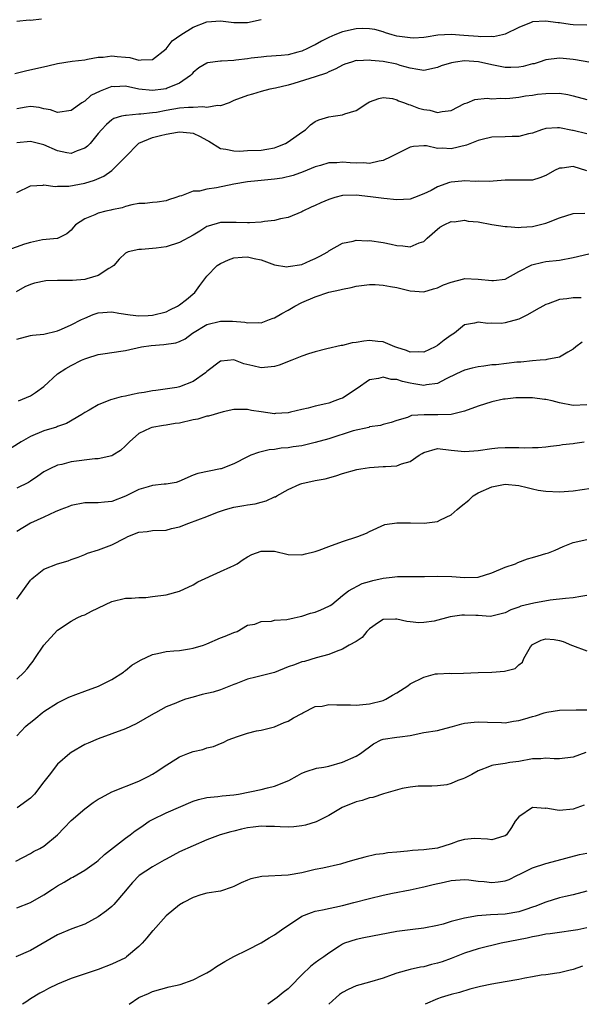
# Model space of a CAD drawing. Units: inches. Extents: x 2508000 to 2511000, y 1557000 to 1560000.
# Drawn here: x 2509421 to 2509504, y 1557000 to 1557145 of the extents above; entities that cross this region are included whole.
import ezdxf

# ---------------------------------------------------------------- set-up
doc = ezdxf.new("R2010")
doc.units = ezdxf.units.IN
doc.header["$MEASUREMENT"] = 0
doc.layers.add('LD25081557_2ft', color=150, linetype='Continuous')

msp = doc.modelspace()

# ---------------------------------------------------------------- linework, layer by layer
at = {"layer": 'LD25081557_2ft'}
for points, elevation in [([(2509420.71, 1557137.29), (2509422.29, 1557137.71), (2509425.58, 1557138.42), (2509427, 1557138.8), (2509429.15, 1557139.15), (2509431, 1557139.35), (2509431.42, 1557139.42), (2509433, 1557139.73), (2509433.74, 1557139.74), (2509435, 1557139.92), (2509435.81, 1557139.81), (2509437, 1557139.7), (2509437.65, 1557139.65), (2509439, 1557139.27), (2509439.35, 1557139.35), (2509441, 1557139.38), (2509443, 1557140.97), (2509443.88, 1557142.12), (2509445.15, 1557143), (2509447, 1557144.14), (2509449, 1557144.92), (2509451, 1557145.09), (2509453, 1557144.85), (2509454.85, 1557144.85), (2509455, 1557144.86), (2509457, 1557145.27)], 7102), ([(2509424.65, 1557145.35), (2509423, 1557145.15), (2509422.82, 1557145.18), (2509421, 1557144.97)], 7100), ([(2509505, 1557144.43), (2509503, 1557144.51), (2509502.55, 1557144.55), (2509501, 1557144.79), (2509500.79, 1557144.79), (2509498.95, 1557145.05), (2509497, 1557144.92), (2509496.84, 1557144.84), (2509495, 1557144.11), (2509493, 1557143.1), (2509492.61, 1557143), (2509491.26, 1557142.74), (2509491, 1557142.76), (2509489.28, 1557142.72), (2509489, 1557142.75), (2509486.9, 1557142.9), (2509485, 1557143.08), (2509483.04, 1557142.96), (2509481.34, 1557142.66), (2509481, 1557142.62), (2509479.46, 1557142.54), (2509479, 1557142.55), (2509477, 1557142.84), (2509476.35, 1557143), (2509475.32, 1557143.32), (2509475, 1557143.44), (2509473.79, 1557143.79), (2509473, 1557143.91), (2509471.97, 1557143.97), (2509471, 1557143.92), (2509469, 1557143.47), (2509467.88, 1557143), (2509467, 1557142.6), (2509465.92, 1557142.08), (2509465, 1557141.55), (2509464.61, 1557141.39), (2509463.86, 1557141), (2509463, 1557140.6), (2509462.44, 1557140.44), (2509461, 1557140.07), (2509459.95, 1557139.95), (2509457.81, 1557139.81), (2509457, 1557139.74), (2509455.56, 1557139.56), (2509455, 1557139.48), (2509453.28, 1557139.28), (2509453, 1557139.25), (2509451.15, 1557139.15), (2509451, 1557139.15), (2509449.1, 1557138.9), (2509449, 1557138.86), (2509447.83, 1557138.17), (2509447, 1557137.47), (2509446.79, 1557137.21), (2509446.58, 1557137), (2509445, 1557135.91), (2509443.14, 1557135.14), (2509443, 1557135.06), (2509442.62, 1557135), (2509441, 1557134.79), (2509438.99, 1557134.99), (2509437, 1557135.42), (2509435.37, 1557135.37), (2509435, 1557135.38), (2509433.27, 1557134.73), (2509431.93, 1557134.07), (2509431, 1557133.24), (2509430.6, 1557133), (2509429, 1557131.84), (2509427, 1557131.54), (2509425.94, 1557131.94), (2509425, 1557132.1), (2509424.29, 1557132.29), (2509423, 1557132.43), (2509422.36, 1557132.36), (2509421, 1557132.09)], 7104), ([(2509505.34, 1557139), (2509503.34, 1557139.34), (2509503, 1557139.37), (2509501.54, 1557139.54), (2509501, 1557139.57), (2509499, 1557139.35), (2509498.01, 1557139), (2509497.24, 1557138.76), (2509497, 1557138.72), (2509495.66, 1557138.34), (2509495, 1557138.24), (2509493.8, 1557138.2), (2509493, 1557138.19), (2509491.5, 1557138.5), (2509491, 1557138.59), (2509489.05, 1557139.05), (2509487, 1557139.17), (2509485.68, 1557139), (2509485.09, 1557138.91), (2509483.57, 1557138.43), (2509483, 1557138.18), (2509481, 1557137.77), (2509480.12, 1557137.88), (2509479, 1557138.1), (2509477.5, 1557138.5), (2509477, 1557138.68), (2509475, 1557139.07), (2509473.23, 1557139.23), (2509473, 1557139.28), (2509471.2, 1557139.19), (2509471, 1557139.21), (2509470.31, 1557139), (2509469.33, 1557138.67), (2509469, 1557138.54), (2509468.02, 1557137.98), (2509467, 1557137.57), (2509466.63, 1557137.37), (2509465, 1557136.83), (2509461.82, 1557135.82), (2509461, 1557135.58), (2509459.14, 1557135.14), (2509458.28, 1557135), (2509457, 1557134.67), (2509455.73, 1557134.27), (2509455, 1557134.08), (2509453, 1557133.31), (2509452.29, 1557133), (2509451, 1557132.54), (2509450.6, 1557132.6), (2509449, 1557132.31), (2509448.41, 1557132.41), (2509447, 1557132.3), (2509446.3, 1557132.3), (2509445, 1557132.18), (2509443, 1557131.85), (2509441.58, 1557131.58), (2509441, 1557131.5), (2509439.29, 1557131.29), (2509439, 1557131.29), (2509437.12, 1557131.12), (2509437, 1557131.14), (2509436.43, 1557131), (2509435.31, 1557130.69), (2509435, 1557130.47), (2509434.22, 1557129.78), (2509433.47, 1557129), (2509433, 1557128.45), (2509431.82, 1557127), (2509431.41, 1557126.59), (2509431, 1557126.29), (2509429.91, 1557125.91), (2509429, 1557125.51), (2509428.39, 1557125.61), (2509427, 1557125.89), (2509425, 1557126.78), (2509423, 1557127.27), (2509421, 1557127.09)], 7106), ([(2509421, 1557119.78), (2509423, 1557120.73), (2509424.86, 1557120.86), (2509425, 1557120.9), (2509426.63, 1557120.63), (2509427, 1557120.67), (2509428.67, 1557120.67), (2509431, 1557121.12), (2509432.43, 1557121.57), (2509433.81, 1557122.19), (2509435.01, 1557122.99), (2509437, 1557125), (2509438.93, 1557127), (2509439, 1557127.05), (2509441, 1557127.87), (2509442.17, 1557128.17), (2509443, 1557128.36), (2509444.67, 1557128.67), (2509445, 1557128.7), (2509446.57, 1557128.57), (2509447, 1557128.49), (2509448.04, 1557128.04), (2509449, 1557127.48), (2509449.32, 1557127.32), (2509451, 1557126.24), (2509451.83, 1557126.17), (2509453, 1557125.88), (2509453.84, 1557125.84), (2509455, 1557125.93), (2509457, 1557126.02), (2509457.85, 1557126.15), (2509459, 1557126.36), (2509459.48, 1557126.52), (2509460.61, 1557127), (2509461, 1557127.22), (2509463, 1557128.65), (2509463.55, 1557129), (2509464.28, 1557129.72), (2509465, 1557130.22), (2509465.54, 1557130.46), (2509467, 1557130.92), (2509467.62, 1557131), (2509469, 1557131.22), (2509469.37, 1557131.37), (2509471, 1557131.83), (2509472.72, 1557133), (2509473, 1557133.15), (2509474.36, 1557133.64), (2509475, 1557133.76), (2509476.38, 1557133.62), (2509477, 1557133.44), (2509477.28, 1557133.28), (2509478.15, 1557133), (2509478.72, 1557132.72), (2509479, 1557132.69), (2509480.22, 1557132.22), (2509481, 1557131.99), (2509481.88, 1557131.88), (2509483, 1557131.54), (2509483.72, 1557131.72), (2509485, 1557131.83), (2509487, 1557132.87), (2509487.36, 1557133), (2509488.53, 1557133.47), (2509490.35, 1557133.65), (2509491, 1557133.58), (2509492.35, 1557133.65), (2509493, 1557133.62), (2509493.68, 1557133.68), (2509495, 1557133.84), (2509495.99, 1557134.01), (2509497, 1557134.14), (2509497.75, 1557134.25), (2509499, 1557134.37), (2509501, 1557134.4), (2509502.2, 1557134.2), (2509503, 1557134.04), (2509505, 1557133.5)], 7108), ([(2509505, 1557128.39), (2509503, 1557128.9), (2509502.91, 1557128.91), (2509501, 1557129.32), (2509500.68, 1557129.32), (2509499, 1557129.19), (2509498.36, 1557129), (2509497, 1557128.52), (2509496.4, 1557128.4), (2509495, 1557128.02), (2509494.01, 1557128.01), (2509493, 1557127.96), (2509491, 1557127.9), (2509489.57, 1557127.57), (2509489, 1557127.42), (2509487.28, 1557126.72), (2509485, 1557126.19), (2509483.7, 1557126.3), (2509483, 1557126.27), (2509481.38, 1557126.62), (2509481, 1557126.64), (2509479.48, 1557126.52), (2509479, 1557126.43), (2509477, 1557125.47), (2509476.12, 1557125), (2509475, 1557124.46), (2509474.39, 1557124.39), (2509473, 1557124.05), (2509472.11, 1557124.11), (2509471, 1557124.1), (2509470.14, 1557124.14), (2509469, 1557124.24), (2509468.15, 1557124.15), (2509467, 1557124.14), (2509465.74, 1557123.74), (2509465, 1557123.53), (2509463.2, 1557122.8), (2509461.72, 1557122.28), (2509460.11, 1557121.89), (2509459, 1557121.7), (2509457, 1557121.52), (2509456.51, 1557121.49), (2509455, 1557121.34), (2509452.99, 1557120.99), (2509450.43, 1557120.43), (2509449, 1557120.24), (2509447.93, 1557119.93), (2509447, 1557119.93), (2509445.27, 1557119.27), (2509445, 1557119.24), (2509444.44, 1557119), (2509443.34, 1557118.66), (2509443, 1557118.53), (2509441.68, 1557118.32), (2509441, 1557118.28), (2509439.85, 1557118.15), (2509439, 1557118.12), (2509437.95, 1557117.95), (2509437, 1557117.69), (2509436.51, 1557117.49), (2509435, 1557117.2), (2509434.85, 1557117.15), (2509434.12, 1557117), (2509433, 1557116.73), (2509432.48, 1557116.48), (2509431, 1557115.88), (2509429.63, 1557115), (2509429.34, 1557114.66), (2509429, 1557114.2), (2509428.36, 1557113.64), (2509427, 1557112.95), (2509426.96, 1557112.96), (2509424.77, 1557112.77), (2509423, 1557112.38), (2509422.13, 1557112.13), (2509419, 1557111.02)], 7110), ([(2509505, 1557122.95), (2509503, 1557123.59), (2509501.37, 1557123.37), (2509501, 1557123.35), (2509500.24, 1557123), (2509499, 1557122.26), (2509498.08, 1557121.92), (2509497, 1557121.58), (2509496.44, 1557121.56), (2509494.43, 1557121.57), (2509493, 1557121.56), (2509490.64, 1557121.36), (2509489, 1557121.42), (2509488.63, 1557121.37), (2509487, 1557121.5), (2509486.59, 1557121.41), (2509485, 1557121.27), (2509484.78, 1557121.22), (2509483, 1557120.57), (2509482.06, 1557120.06), (2509481, 1557119.54), (2509479.6, 1557119), (2509479, 1557118.79), (2509477, 1557118.7), (2509475.12, 1557118.88), (2509473.13, 1557119.13), (2509471, 1557119.36), (2509469, 1557119.31), (2509467.89, 1557119), (2509467, 1557118.73), (2509465.79, 1557118.21), (2509465, 1557117.82), (2509464.4, 1557117.6), (2509463.18, 1557117), (2509463, 1557116.9), (2509461, 1557116.09), (2509459.88, 1557115.88), (2509459, 1557115.65), (2509457.49, 1557115.5), (2509457, 1557115.39), (2509455.3, 1557115.3), (2509455, 1557115.26), (2509453.32, 1557115.32), (2509451, 1557115.32), (2509449.2, 1557114.8), (2509449, 1557114.72), (2509447.95, 1557114.05), (2509447, 1557113.48), (2509445, 1557112.36), (2509443, 1557111.75), (2509441.55, 1557111.55), (2509441, 1557111.52), (2509439.37, 1557111.37), (2509439, 1557111.37), (2509437.41, 1557111), (2509437, 1557110.82), (2509436.06, 1557109.94), (2509435.29, 1557109), (2509435, 1557108.8), (2509434.54, 1557108.54), (2509433, 1557107.51), (2509431.32, 1557107), (2509431, 1557106.93), (2509429.2, 1557106.8), (2509429, 1557106.78), (2509427.2, 1557106.8), (2509427, 1557106.77), (2509425.28, 1557106.72), (2509423.6, 1557106.4), (2509423, 1557106.18), (2509422.16, 1557105.84), (2509420.9, 1557105.1)], 7112), ([(2509421, 1557098.14), (2509423, 1557098.64), (2509423.31, 1557098.69), (2509425, 1557098.88), (2509427, 1557099.36), (2509427.6, 1557099.6), (2509429, 1557100.22), (2509430.55, 1557101), (2509431, 1557101.24), (2509432.23, 1557101.77), (2509433, 1557101.99), (2509435, 1557102.13), (2509436.04, 1557101.96), (2509437.71, 1557101.71), (2509439, 1557101.55), (2509440.37, 1557101.63), (2509441, 1557101.65), (2509443, 1557102.14), (2509443.55, 1557102.45), (2509444.7, 1557103), (2509445, 1557103.21), (2509445.99, 1557103.99), (2509447.22, 1557105), (2509447.96, 1557106.04), (2509449, 1557107.4), (2509450.54, 1557109), (2509451, 1557109.3), (2509452.18, 1557109.82), (2509453, 1557110.1), (2509454.21, 1557110.21), (2509455, 1557110.27), (2509456, 1557110), (2509457, 1557109.81), (2509459, 1557109.08), (2509460.8, 1557108.8), (2509461, 1557108.82), (2509463, 1557109.16), (2509464.27, 1557109.73), (2509465, 1557110.04), (2509465.64, 1557110.36), (2509466.83, 1557111), (2509467, 1557111.14), (2509469, 1557112.3), (2509470.6, 1557112.6), (2509471, 1557112.72), (2509472.65, 1557112.65), (2509473, 1557112.68), (2509475, 1557112.4), (2509476.16, 1557112.16), (2509477, 1557111.94), (2509477.9, 1557111.9), (2509479, 1557111.75), (2509480.31, 1557112.31), (2509481, 1557112.52), (2509481.49, 1557113), (2509483.37, 1557114.63), (2509484.01, 1557115), (2509485, 1557115.46), (2509485.45, 1557115.45), (2509487, 1557115.66), (2509487.54, 1557115.54), (2509489, 1557115.42), (2509491, 1557115.06), (2509493, 1557114.73), (2509493.27, 1557114.73), (2509495, 1557114.6), (2509495.36, 1557114.64), (2509497, 1557114.75), (2509497.22, 1557114.78), (2509499, 1557115.22), (2509499.39, 1557115.39), (2509501, 1557116), (2509503, 1557116.68), (2509504.72, 1557116.72)], 7114), ([(2509421.24, 1557089), (2509423, 1557089.75), (2509423.77, 1557090.23), (2509425, 1557091.12), (2509427, 1557093), (2509428.21, 1557093.79), (2509429, 1557094.25), (2509430.52, 1557095), (2509431, 1557095.21), (2509431.34, 1557095.34), (2509433, 1557095.84), (2509434.01, 1557096.01), (2509436.33, 1557096.33), (2509437, 1557096.44), (2509439.4, 1557097), (2509440.79, 1557097.21), (2509442.67, 1557097.33), (2509444.43, 1557097.57), (2509445, 1557097.78), (2509445.83, 1557098.17), (2509446.89, 1557099), (2509449, 1557100.3), (2509451, 1557100.8), (2509452.79, 1557100.79), (2509454.63, 1557100.63), (2509455, 1557100.52), (2509456.59, 1557100.59), (2509457, 1557100.53), (2509458.25, 1557101), (2509458.78, 1557101.22), (2509459, 1557101.29), (2509460.07, 1557101.93), (2509461, 1557102.42), (2509461.97, 1557103), (2509463, 1557103.51), (2509465, 1557104.39), (2509467, 1557105.07), (2509468.6, 1557105.4), (2509469, 1557105.52), (2509470.26, 1557105.74), (2509471, 1557105.93), (2509473, 1557106.2), (2509473.81, 1557106.19), (2509475, 1557106.11), (2509476.09, 1557105.91), (2509477, 1557105.72), (2509479, 1557105.24), (2509481, 1557105.1), (2509482.43, 1557105.57), (2509483, 1557105.68), (2509483.88, 1557106.12), (2509485, 1557106.55), (2509486.88, 1557107), (2509487, 1557107.05), (2509489, 1557106.98), (2509491, 1557106.76), (2509491.24, 1557106.76), (2509493, 1557106.98), (2509495, 1557108.12), (2509496.91, 1557109.09), (2509498.52, 1557109.48), (2509499, 1557109.56), (2509501, 1557109.8), (2509503, 1557110.17), (2509505.3, 1557110.7)], 7116), ([(2509504.21, 1557104.21), (2509503, 1557104.23), (2509502.07, 1557104.07), (2509501, 1557103.95), (2509499.34, 1557103.34), (2509499, 1557103.24), (2509498.55, 1557103), (2509497.57, 1557102.43), (2509496.27, 1557101.73), (2509495, 1557101.08), (2509493, 1557100.52), (2509492.45, 1557100.45), (2509491, 1557100.49), (2509490.43, 1557100.43), (2509489, 1557100.65), (2509488.47, 1557100.47), (2509487, 1557100.23), (2509485.5, 1557099), (2509485, 1557098.73), (2509484.01, 1557097.99), (2509483, 1557097.2), (2509482.68, 1557097), (2509481, 1557096.22), (2509480.27, 1557096.27), (2509479, 1557096.22), (2509478.46, 1557096.46), (2509477, 1557096.9), (2509476.71, 1557097), (2509475, 1557097.71), (2509474.23, 1557097.77), (2509473, 1557097.92), (2509472.15, 1557097.85), (2509471, 1557097.64), (2509470.41, 1557097.59), (2509469, 1557097.2), (2509468.81, 1557097.19), (2509466.71, 1557096.71), (2509465, 1557096.26), (2509463.97, 1557095.97), (2509463, 1557095.61), (2509461.52, 1557095), (2509459.69, 1557094.31), (2509459, 1557094.08), (2509457, 1557093.87), (2509455.8, 1557094.2), (2509454.48, 1557094.48), (2509453, 1557095.06), (2509451.1, 1557094.9), (2509451, 1557094.87), (2509449, 1557093.34), (2509448.83, 1557093.17), (2509447, 1557091.9), (2509445, 1557091.09), (2509444.57, 1557091), (2509443.23, 1557090.77), (2509441.47, 1557090.53), (2509441, 1557090.51), (2509439.75, 1557090.25), (2509439, 1557090.15), (2509438.04, 1557089.96), (2509437, 1557089.71), (2509436.37, 1557089.63), (2509435, 1557089.21), (2509434.82, 1557089.18), (2509433, 1557088.45), (2509431.65, 1557087.65), (2509431, 1557087.29), (2509430.59, 1557087), (2509428.31, 1557085.69), (2509427, 1557085.22), (2509426.85, 1557085.15), (2509425, 1557084.58), (2509423, 1557083.78), (2509421.63, 1557083), (2509419, 1557081.3)], 7118), ([(2509504.32, 1557097.68), (2509503.39, 1557097), (2509503, 1557096.64), (2509502.22, 1557096.22), (2509501, 1557095.48), (2509499.14, 1557095.14), (2509499, 1557095.09), (2509498.12, 1557095), (2509497, 1557094.93), (2509495.29, 1557094.71), (2509494.72, 1557094.72), (2509491.66, 1557094.34), (2509491, 1557094.33), (2509489.84, 1557094.16), (2509489, 1557094.06), (2509488.14, 1557093.86), (2509487, 1557093.56), (2509485.79, 1557093), (2509484.27, 1557092.27), (2509483, 1557091.6), (2509481.37, 1557091.37), (2509481, 1557091.28), (2509479.54, 1557091.54), (2509479, 1557091.61), (2509477.86, 1557091.86), (2509477, 1557092.17), (2509476.18, 1557092.18), (2509475, 1557092.53), (2509474.31, 1557092.31), (2509473, 1557092.11), (2509471.17, 1557090.83), (2509469, 1557089.44), (2509468.67, 1557089.33), (2509467.89, 1557089), (2509467, 1557088.69), (2509466.56, 1557088.56), (2509465, 1557088.26), (2509463.95, 1557087.95), (2509463, 1557087.74), (2509461.33, 1557087.33), (2509461, 1557087.23), (2509459.14, 1557087.14), (2509459, 1557087.12), (2509457, 1557087.38), (2509455.6, 1557087.6), (2509455, 1557087.76), (2509453.75, 1557087.75), (2509453, 1557087.77), (2509451.42, 1557087.42), (2509449.23, 1557086.77), (2509449, 1557086.74), (2509447.67, 1557086.33), (2509447, 1557086.21), (2509445, 1557085.74), (2509444.33, 1557085.67), (2509443, 1557085.42), (2509442.6, 1557085.4), (2509440.91, 1557085.09), (2509440.63, 1557085), (2509439, 1557084.19), (2509437.61, 1557083), (2509437, 1557082.38), (2509436.28, 1557081.72), (2509435.13, 1557081), (2509435, 1557080.93), (2509433, 1557080.49), (2509432.49, 1557080.49), (2509429, 1557080.01), (2509427.64, 1557079.64), (2509427, 1557079.51), (2509425.87, 1557079), (2509425.29, 1557078.71), (2509425, 1557078.53), (2509424.1, 1557077.9), (2509423, 1557077.16), (2509422.73, 1557077), (2509421, 1557076.13)], 7120), ([(2509505, 1557088.42), (2509503, 1557088.32), (2509501, 1557088.72), (2509499.93, 1557089), (2509499, 1557089.21), (2509498.77, 1557089.23), (2509497, 1557089.47), (2509495, 1557089.47), (2509494.54, 1557089.46), (2509493, 1557089.28), (2509492.74, 1557089.26), (2509491, 1557088.88), (2509489, 1557088.24), (2509487, 1557087.48), (2509485, 1557087.02), (2509483.05, 1557086.95), (2509481.03, 1557086.97), (2509479.16, 1557086.84), (2509478.59, 1557086.59), (2509477, 1557086.13), (2509476.16, 1557085.84), (2509475, 1557085.54), (2509474.61, 1557085.39), (2509473, 1557085.17), (2509472.89, 1557085.11), (2509470.58, 1557084.58), (2509467, 1557083.44), (2509465, 1557082.86), (2509463, 1557082.4), (2509461.75, 1557082.25), (2509461, 1557082.09), (2509459.94, 1557082.06), (2509459, 1557081.84), (2509458.19, 1557081.81), (2509457, 1557081.48), (2509456.6, 1557081.4), (2509455.5, 1557081), (2509455, 1557080.76), (2509453, 1557079.73), (2509451.1, 1557079), (2509451, 1557078.97), (2509449.33, 1557078.67), (2509447.7, 1557078.3), (2509447, 1557078.04), (2509444.9, 1557077.1), (2509444.49, 1557077), (2509443, 1557076.71), (2509442.71, 1557076.71), (2509441, 1557076.52), (2509440.36, 1557076.36), (2509439, 1557075.94), (2509437, 1557074.95), (2509435, 1557074.16), (2509433.91, 1557074.09), (2509433, 1557073.97), (2509432, 1557074), (2509431, 1557073.97), (2509429, 1557073.59), (2509428.59, 1557073.41), (2509427.48, 1557073), (2509426.67, 1557072.67), (2509425, 1557071.88), (2509423.03, 1557071), (2509421, 1557069.77)], 7122), ([(2509421, 1557059.78), (2509423, 1557062.55), (2509423.22, 1557062.78), (2509423.48, 1557063), (2509425, 1557064.17), (2509427, 1557064.99), (2509428.58, 1557065.42), (2509429, 1557065.61), (2509430.04, 1557065.96), (2509431, 1557066.35), (2509431.44, 1557066.56), (2509433.05, 1557067.05), (2509435, 1557067.8), (2509437, 1557068.83), (2509437.38, 1557069), (2509439, 1557069.66), (2509440.23, 1557069.77), (2509441, 1557069.91), (2509443, 1557069.96), (2509443.81, 1557070.19), (2509445, 1557070.45), (2509446.35, 1557071), (2509449, 1557071.95), (2509450.59, 1557072.59), (2509451.77, 1557073), (2509453, 1557073.32), (2509454.44, 1557073.56), (2509455, 1557073.68), (2509456.15, 1557073.85), (2509457, 1557074.1), (2509457.74, 1557074.26), (2509459, 1557074.85), (2509459.12, 1557074.88), (2509459.31, 1557075), (2509461, 1557075.92), (2509462.73, 1557076.73), (2509463, 1557076.84), (2509463.64, 1557077), (2509464.78, 1557077.22), (2509465, 1557077.28), (2509466.46, 1557077.54), (2509468.02, 1557077.98), (2509469, 1557078.3), (2509471.1, 1557078.9), (2509471.69, 1557079), (2509473, 1557079.2), (2509475, 1557079.32), (2509475.36, 1557079.36), (2509477, 1557079.42), (2509477.71, 1557079.71), (2509479, 1557080.07), (2509480.3, 1557081), (2509480.75, 1557081.25), (2509481, 1557081.42), (2509483, 1557081.99), (2509485, 1557081.75), (2509487, 1557081.54), (2509488.36, 1557081.64), (2509489, 1557081.72), (2509491, 1557081.99), (2509491.91, 1557082.09), (2509493, 1557082.14), (2509495, 1557082.16), (2509495.89, 1557082.11), (2509497, 1557082.14), (2509497.86, 1557082.14), (2509499, 1557082.23), (2509499.67, 1557082.33), (2509501, 1557082.46), (2509501.44, 1557082.56), (2509503, 1557082.71), (2509503.23, 1557082.77), (2509504.62, 1557083)], 7124), ([(2509421, 1557047.95), (2509422.08, 1557049), (2509422.51, 1557049.49), (2509423, 1557050.14), (2509423.39, 1557050.61), (2509423.66, 1557051), (2509425, 1557052.98), (2509427, 1557055.17), (2509429, 1557056.53), (2509429.87, 1557057), (2509430.65, 1557057.35), (2509431, 1557057.47), (2509431.99, 1557058.01), (2509435, 1557059.4), (2509437, 1557059.9), (2509437.9, 1557059.9), (2509439, 1557060.02), (2509440.03, 1557060.03), (2509441, 1557060.14), (2509443, 1557060.4), (2509445, 1557060.96), (2509447, 1557061.9), (2509447.68, 1557062.32), (2509451, 1557063.86), (2509452.53, 1557064.53), (2509453, 1557064.75), (2509453.46, 1557065), (2509454.36, 1557065.64), (2509455, 1557066.03), (2509455.64, 1557066.36), (2509457, 1557066.87), (2509459, 1557066.84), (2509461, 1557066.38), (2509463, 1557066.3), (2509463.55, 1557066.45), (2509465, 1557066.79), (2509465.59, 1557067), (2509467, 1557067.55), (2509469, 1557068.27), (2509471.26, 1557069), (2509472.52, 1557069.48), (2509473, 1557069.77), (2509475.24, 1557070.76), (2509477, 1557071.04), (2509479.05, 1557071.05), (2509481.02, 1557070.98), (2509483, 1557071.21), (2509483.47, 1557071.47), (2509485, 1557072.21), (2509485.89, 1557073), (2509486.52, 1557073.48), (2509487.62, 1557074.38), (2509488.27, 1557075), (2509489, 1557075.45), (2509491, 1557076.34), (2509493, 1557076.74), (2509495, 1557076.55), (2509496.22, 1557076.22), (2509497, 1557076.04), (2509497.87, 1557075.87), (2509499, 1557075.69), (2509501, 1557075.6), (2509503, 1557075.73), (2509507, 1557076.35)], 7126), ([(2509421, 1557039.62), (2509422.26, 1557041), (2509422.69, 1557041.31), (2509423, 1557041.59), (2509423.79, 1557042.21), (2509424.73, 1557043), (2509425, 1557043.18), (2509427, 1557044.46), (2509428.67, 1557045.33), (2509429.69, 1557045.69), (2509431, 1557046.21), (2509433.06, 1557046.94), (2509435, 1557047.9), (2509436.7, 1557049), (2509436.86, 1557049.14), (2509437, 1557049.22), (2509437.97, 1557050.03), (2509439.23, 1557050.77), (2509441, 1557051.6), (2509441.75, 1557051.75), (2509443, 1557052.04), (2509444.15, 1557052.15), (2509445, 1557052.21), (2509446.45, 1557052.45), (2509447, 1557052.52), (2509448.5, 1557053), (2509449, 1557053.19), (2509451, 1557054.06), (2509451.69, 1557054.31), (2509453, 1557054.84), (2509453.46, 1557055), (2509455, 1557055.91), (2509456.1, 1557056.1), (2509457, 1557056.45), (2509458.52, 1557056.52), (2509459, 1557056.65), (2509460.79, 1557056.79), (2509461.86, 1557057), (2509462.77, 1557057.23), (2509463, 1557057.24), (2509464.31, 1557057.69), (2509465, 1557057.86), (2509465.83, 1557058.17), (2509467, 1557058.71), (2509467.18, 1557058.82), (2509467.44, 1557059), (2509469, 1557060.3), (2509469.91, 1557061), (2509471.92, 1557062.08), (2509473, 1557062.36), (2509473.49, 1557062.51), (2509475, 1557062.86), (2509476.31, 1557063), (2509477.1, 1557063.1), (2509481.09, 1557063.09), (2509483, 1557063.16), (2509485.11, 1557063.11), (2509487, 1557062.95), (2509489, 1557063.02), (2509491, 1557063.67), (2509493, 1557064.51), (2509494.53, 1557065), (2509494.83, 1557065.17), (2509496.27, 1557065.73), (2509497, 1557065.89), (2509497.83, 1557066.17), (2509499, 1557066.48), (2509499.39, 1557066.61), (2509500.33, 1557067), (2509501.54, 1557067.54), (2509503, 1557068.15), (2509505, 1557068.58)], 7128), ([(2509505, 1557060.3), (2509504.14, 1557060.14), (2509503, 1557059.97), (2509501.87, 1557059.87), (2509499.61, 1557059.61), (2509497.19, 1557059.19), (2509495.29, 1557058.71), (2509495, 1557058.59), (2509493.81, 1557058.19), (2509493, 1557057.74), (2509491, 1557057.24), (2509490.78, 1557057.22), (2509489, 1557057.34), (2509488.66, 1557057.34), (2509487, 1557057.42), (2509486.6, 1557057.4), (2509484.86, 1557057.14), (2509482.52, 1557056.52), (2509481, 1557056.33), (2509480.28, 1557056.28), (2509479, 1557056.44), (2509478.48, 1557056.48), (2509477, 1557056.84), (2509476.82, 1557056.82), (2509475, 1557056.77), (2509474.33, 1557056.32), (2509473, 1557055.41), (2509472.59, 1557055), (2509471.91, 1557054.09), (2509471, 1557053.52), (2509469.99, 1557053), (2509469, 1557052.4), (2509468.06, 1557052.06), (2509467, 1557051.59), (2509465.1, 1557051.1), (2509463.41, 1557050.59), (2509463, 1557050.54), (2509461.91, 1557050.09), (2509461, 1557049.76), (2509459, 1557048.95), (2509457, 1557048.47), (2509456.24, 1557048.24), (2509455, 1557047.98), (2509453.26, 1557047.26), (2509453, 1557047.18), (2509451, 1557046.39), (2509449.93, 1557046.07), (2509448.32, 1557045.68), (2509447, 1557045.33), (2509445.86, 1557045), (2509445, 1557044.69), (2509444.42, 1557044.42), (2509443, 1557043.86), (2509441.43, 1557043), (2509441.14, 1557042.86), (2509439.89, 1557042.11), (2509438.61, 1557041.39), (2509437, 1557040.66), (2509435, 1557039.89), (2509433, 1557039.17), (2509431.49, 1557038.51), (2509431, 1557038.31), (2509429, 1557037.14), (2509428.82, 1557037), (2509427, 1557035.41), (2509426.64, 1557035), (2509425.97, 1557034.03), (2509425, 1557032.82), (2509423.59, 1557031), (2509423.31, 1557030.69), (2509423, 1557030.43), (2509421.07, 1557029)], 7130), ([(2509420.86, 1557021.14), (2509423, 1557022.26), (2509423.47, 1557022.53), (2509424.38, 1557023), (2509425, 1557023.35), (2509427, 1557024.99), (2509427.99, 1557026.01), (2509429, 1557027.12), (2509431, 1557028.85), (2509432.25, 1557029.75), (2509433, 1557030.27), (2509433.47, 1557030.53), (2509435, 1557031.35), (2509439, 1557032.93), (2509440.37, 1557033.63), (2509441, 1557033.96), (2509441.64, 1557034.36), (2509442.59, 1557035), (2509445, 1557036.49), (2509446.23, 1557037), (2509447, 1557037.3), (2509448.4, 1557037.6), (2509449, 1557037.82), (2509449.97, 1557038.03), (2509451, 1557038.48), (2509451.39, 1557038.61), (2509452.17, 1557039), (2509453.53, 1557039.53), (2509455, 1557039.98), (2509456.32, 1557040.32), (2509457, 1557040.46), (2509459, 1557040.93), (2509460.41, 1557041.59), (2509461, 1557041.76), (2509461.76, 1557042.24), (2509463, 1557042.89), (2509463.18, 1557043), (2509465, 1557043.92), (2509466, 1557044), (2509467, 1557044.24), (2509468.18, 1557044.18), (2509470.16, 1557044.16), (2509471, 1557044.12), (2509473, 1557044.33), (2509475, 1557044.83), (2509475.38, 1557045), (2509476.38, 1557045.62), (2509477, 1557045.95), (2509478.64, 1557047), (2509479, 1557047.26), (2509481, 1557048.28), (2509482.73, 1557048.73), (2509483, 1557048.75), (2509484.83, 1557048.83), (2509485, 1557048.8), (2509486.83, 1557048.83), (2509489, 1557048.97), (2509491, 1557049.01), (2509492.87, 1557049.13), (2509494.47, 1557049.53), (2509495, 1557050.08), (2509495.53, 1557050.47), (2509495.73, 1557051), (2509496.72, 1557052.72), (2509496.95, 1557053.05), (2509497, 1557053.1), (2509498.27, 1557053.73), (2509499, 1557053.92), (2509500.2, 1557053.8), (2509501, 1557053.66), (2509501.52, 1557053.52), (2509502.78, 1557053), (2509502.91, 1557052.91), (2509505, 1557052.12)], 7132), ([(2509421, 1557014.25), (2509423, 1557015.02), (2509425, 1557016.16), (2509426.26, 1557017), (2509427, 1557017.47), (2509427.98, 1557018.02), (2509429, 1557018.66), (2509429.23, 1557018.77), (2509431, 1557019.8), (2509432.75, 1557021), (2509433, 1557021.21), (2509433.9, 1557022.1), (2509437, 1557024.51), (2509437.69, 1557025), (2509438.43, 1557025.57), (2509439, 1557025.93), (2509439.61, 1557026.39), (2509440.53, 1557027), (2509441, 1557027.27), (2509443, 1557028.27), (2509447, 1557029.95), (2509447.79, 1557030.21), (2509449, 1557030.49), (2509450.64, 1557030.64), (2509451.27, 1557030.73), (2509453, 1557030.89), (2509453.68, 1557031), (2509457, 1557031.68), (2509457.95, 1557031.95), (2509459, 1557032.16), (2509461.07, 1557033), (2509462.31, 1557033.69), (2509463, 1557034.09), (2509463.64, 1557034.36), (2509465.18, 1557034.82), (2509466.25, 1557035), (2509467, 1557035.15), (2509469, 1557035.71), (2509471, 1557036.59), (2509471.64, 1557037), (2509473.59, 1557038.41), (2509474.71, 1557039), (2509475, 1557039.1), (2509477, 1557039.39), (2509477.48, 1557039.48), (2509479, 1557039.67), (2509481, 1557040.08), (2509483, 1557040.41), (2509485, 1557040.91), (2509485.24, 1557041), (2509486.62, 1557041.38), (2509487, 1557041.45), (2509488.39, 1557041.61), (2509489, 1557041.69), (2509490.4, 1557041.6), (2509492.42, 1557041.58), (2509493, 1557041.54), (2509494.21, 1557041.79), (2509495, 1557041.89), (2509495.88, 1557042.12), (2509497, 1557042.47), (2509497.45, 1557042.55), (2509498.72, 1557043), (2509499.11, 1557043.11), (2509501, 1557043.41), (2509503.44, 1557043.44), (2509505, 1557043.43)], 7134), ([(2509504.87, 1557037.13), (2509503, 1557036.44), (2509501, 1557036.21), (2509500.2, 1557036.2), (2509499, 1557036.29), (2509498.22, 1557036.22), (2509497, 1557036.2), (2509495, 1557035.83), (2509493.65, 1557035.65), (2509493, 1557035.51), (2509491.27, 1557035.27), (2509491, 1557035.22), (2509490.41, 1557035), (2509489.41, 1557034.59), (2509489, 1557034.44), (2509488.08, 1557033.92), (2509487, 1557033.35), (2509486.72, 1557033.28), (2509486.01, 1557033), (2509485, 1557032.56), (2509484.4, 1557032.4), (2509483, 1557032.22), (2509482.19, 1557032.19), (2509480.17, 1557032.17), (2509479, 1557032.01), (2509477.82, 1557031.82), (2509475.03, 1557031.03), (2509473.49, 1557030.51), (2509473, 1557030.44), (2509471.91, 1557030.09), (2509471, 1557029.87), (2509468.96, 1557029.04), (2509467, 1557027.83), (2509465.1, 1557026.9), (2509463.55, 1557026.45), (2509463, 1557026.33), (2509461.81, 1557026.19), (2509461, 1557026.15), (2509459.83, 1557026.17), (2509459, 1557026.23), (2509457.75, 1557026.25), (2509457, 1557026.28), (2509455.85, 1557026.15), (2509455, 1557026.03), (2509454.14, 1557025.86), (2509453, 1557025.56), (2509452.54, 1557025.46), (2509450.99, 1557025.01), (2509449, 1557024.27), (2509447, 1557023.39), (2509445, 1557022.49), (2509443, 1557021.43), (2509442.73, 1557021.27), (2509441, 1557020.3), (2509439.01, 1557019), (2509438.03, 1557017.97), (2509437.2, 1557017), (2509437, 1557016.73), (2509435.3, 1557014.7), (2509435, 1557014.42), (2509434.22, 1557013.78), (2509433, 1557012.9), (2509431, 1557011.83), (2509429.11, 1557011.11), (2509427, 1557010.26), (2509423, 1557007.95), (2509420.83, 1557007)], 7136), ([(2509504.64, 1557029.36), (2509503, 1557028.77), (2509501, 1557028.6), (2509500.63, 1557028.63), (2509499, 1557028.93), (2509498.91, 1557028.91), (2509496.99, 1557029.01), (2509495, 1557027.65), (2509494.48, 1557027), (2509493.92, 1557026.08), (2509493.19, 1557025), (2509493, 1557024.83), (2509492.78, 1557024.78), (2509491, 1557024.24), (2509490.37, 1557024.37), (2509488.47, 1557024.47), (2509487, 1557024.33), (2509486.06, 1557024.06), (2509485, 1557023.67), (2509483, 1557023.04), (2509481, 1557022.8), (2509479.3, 1557022.7), (2509478.61, 1557022.61), (2509477, 1557022.45), (2509475.67, 1557022.33), (2509475, 1557022.18), (2509473.92, 1557022.08), (2509472.3, 1557021.7), (2509471, 1557021.35), (2509469.81, 1557021), (2509468.69, 1557020.69), (2509466.09, 1557020.09), (2509465, 1557019.87), (2509463, 1557019.39), (2509461, 1557019.05), (2509457.13, 1557018.87), (2509455.5, 1557018.5), (2509455, 1557018.31), (2509454.07, 1557017.93), (2509453, 1557017.36), (2509452.73, 1557017.27), (2509451, 1557016.7), (2509449, 1557016.39), (2509448.14, 1557016.14), (2509447, 1557015.76), (2509445.55, 1557015), (2509445, 1557014.66), (2509443, 1557013.03), (2509441.09, 1557010.91), (2509441, 1557010.83), (2509440.17, 1557009.83), (2509439.45, 1557009), (2509439, 1557008.54), (2509437.18, 1557007), (2509437, 1557006.88), (2509435, 1557005.91), (2509433, 1557005.14), (2509429, 1557003.79), (2509427, 1557002.96), (2509425.69, 1557002.31), (2509425, 1557001.94), (2509424.37, 1557001.63), (2509423, 1557000.81), (2509422.33, 1557000.33), (2509421.84, 1557000)], 7138), ([(2509437.58, 1557000), (2509439, 1557001.02), (2509440.41, 1557001.59), (2509441, 1557001.87), (2509443.43, 1557002.56), (2509445.06, 1557002.94), (2509447, 1557003.63), (2509448.31, 1557004.31), (2509449, 1557004.65), (2509449.58, 1557005), (2509450.43, 1557005.57), (2509451.68, 1557006.32), (2509453, 1557007.04), (2509455, 1557008.03), (2509457, 1557009.07), (2509458.18, 1557009.82), (2509459, 1557010.26), (2509460, 1557011), (2509463, 1557012.99), (2509464.44, 1557013.56), (2509465, 1557013.72), (2509466.04, 1557013.96), (2509469, 1557014.59), (2509470.68, 1557015), (2509473, 1557015.61), (2509475, 1557016.08), (2509476.38, 1557016.38), (2509479, 1557016.89), (2509480.73, 1557017.27), (2509481, 1557017.31), (2509482.35, 1557017.65), (2509483.99, 1557018.01), (2509485, 1557018.26), (2509487, 1557018.39), (2509487.65, 1557018.35), (2509489, 1557018.15), (2509489.9, 1557018.1), (2509491, 1557017.97), (2509491.93, 1557018.07), (2509493, 1557018.23), (2509493.57, 1557018.43), (2509494.7, 1557019), (2509495.26, 1557019.26), (2509497, 1557020.11), (2509499, 1557020.79), (2509499.9, 1557021), (2509503.92, 1557022.08), (2509505, 1557022.3)], 7140), ([(2509505, 1557016.71), (2509503, 1557016.16), (2509501.88, 1557015.88), (2509501, 1557015.69), (2509499, 1557015.07), (2509498.84, 1557015), (2509497.51, 1557014.49), (2509497, 1557014.33), (2509496.03, 1557013.97), (2509495, 1557013.65), (2509493, 1557013.29), (2509490.8, 1557013.2), (2509488.93, 1557013.07), (2509487, 1557012.73), (2509486.6, 1557012.6), (2509485, 1557012.21), (2509483.83, 1557011.83), (2509483, 1557011.62), (2509481, 1557011.21), (2509479, 1557011), (2509477, 1557010.73), (2509472.17, 1557009.83), (2509471, 1557009.58), (2509469.31, 1557009), (2509469, 1557008.86), (2509468.56, 1557008.56), (2509467, 1557007.56), (2509466.25, 1557007), (2509465.5, 1557006.5), (2509465, 1557006.11), (2509464.36, 1557005.64), (2509463, 1557004.33), (2509461.36, 1557002.64), (2509461, 1557002.28), (2509460.26, 1557001.74), (2509459.36, 1557001), (2509458.01, 1557000.01), (2509457.99, 1557000)], 7142), ([(2509505, 1557011.27), (2509503.69, 1557011), (2509503, 1557010.87), (2509501, 1557010.6), (2509499.61, 1557010.39), (2509499, 1557010.33), (2509497.91, 1557010.09), (2509497, 1557009.96), (2509496.23, 1557009.77), (2509492.39, 1557009), (2509489, 1557008.18), (2509487, 1557007.52), (2509485, 1557006.74), (2509483.71, 1557006.29), (2509483, 1557006.06), (2509482.13, 1557005.87), (2509481, 1557005.55), (2509480.51, 1557005.49), (2509479, 1557005.14), (2509477, 1557004.61), (2509476.34, 1557004.34), (2509475, 1557003.86), (2509473, 1557003.27), (2509471, 1557002.73), (2509469.83, 1557002.17), (2509469, 1557001.73), (2509468.57, 1557001.43), (2509468.05, 1557001), (2509467, 1557000.01), (2509467, 1557000)], 7144), ([(2509504.36, 1557005.64), (2509503, 1557005.15), (2509502.36, 1557005), (2509501, 1557004.65), (2509500.61, 1557004.61), (2509499, 1557004.35), (2509498.29, 1557004.29), (2509497, 1557004.04), (2509495.87, 1557003.87), (2509495, 1557003.67), (2509493, 1557003.31), (2509491.03, 1557002.97), (2509489.36, 1557002.64), (2509487.79, 1557002.21), (2509486.24, 1557001.76), (2509485, 1557001.43), (2509483.54, 1557001), (2509483, 1557000.79), (2509481.18, 1557000)], 7146)]:
    msp.add_lwpolyline(points, dxfattribs=dict(at, elevation=elevation))

doc.saveas('drawing.dxf')
